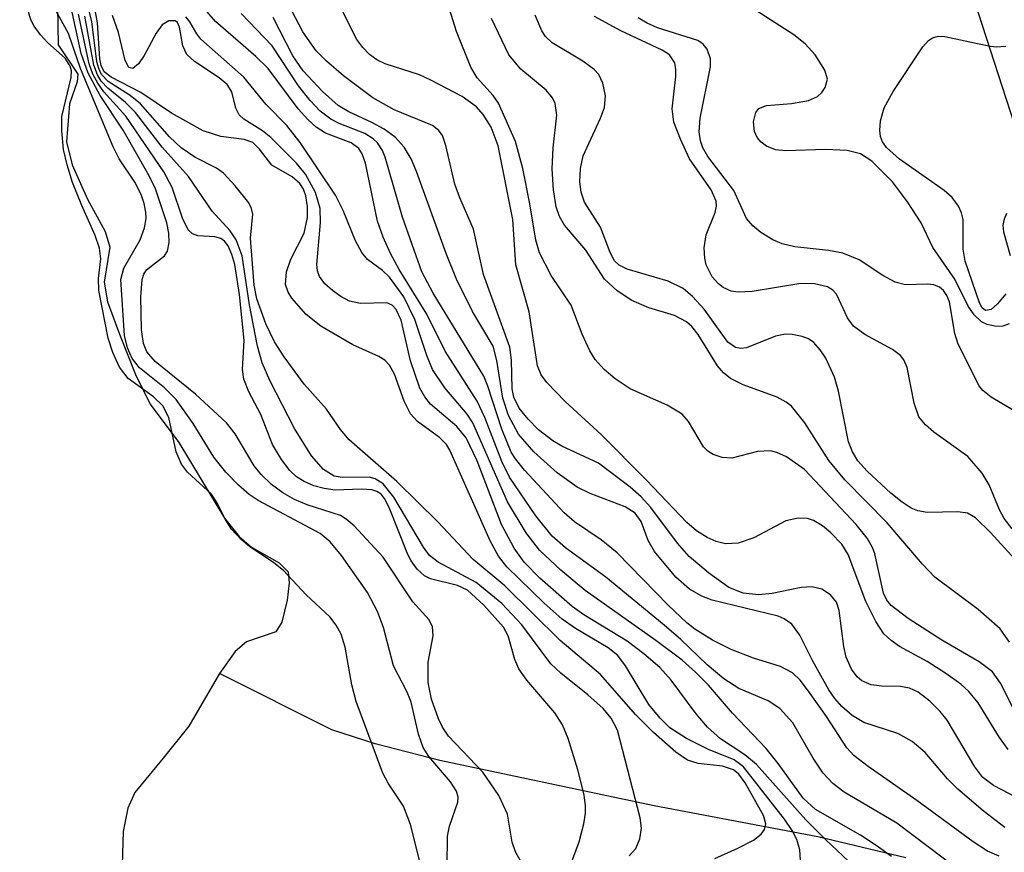
# Model space of a CAD drawing. Units: inches. Extents: x 1239204 to 1243762, y 481457 to 485457.
# Drawn here: x 1240670 to 1240748, y 484673 to 484739 of the extents above; entities that cross this region are included whole.
import ezdxf

# ---------------------------------------------------------------- set-up
doc = ezdxf.new("R2010")
doc.units = ezdxf.units.IN
doc.header["$MEASUREMENT"] = 0
for name, color, linetype in [('HYDRO-Single Line Stream', 4, 'Continuous'), ('HYDRO-Stream Poly Centerlines', 142, 'Continuous'), ('HYDRO-Water Body', 4, 'Continuous'), ('NTRL-Trees', 3, 'Continuous'), ('Undefined', 1, 'Continuous')]:
    doc.layers.add(name, color=color, linetype=linetype)

msp = doc.modelspace()

# ---------------------------------------------------------------- linework, layer by layer
at = {"layer": 'HYDRO-Single Line Stream'}
msp.add_lwpolyline([(1240740.245, 484672.824), (1240733.251, 484674.487), (1240720.256, 484676.948), (1240703.248, 484680.554), (1240698.112, 484681.869), (1240694.676, 484682.988), (1240685.748, 484687.455)], dxfattribs=at)
at = {"layer": 'HYDRO-Stream Poly Centerlines'}
msp.add_polyline3d([(1240672.893, 484740.401, 0), (1240672.938, 484737.375, 0), (1240674.493, 484735.032, 0), (1240674.432, 484734.43, 0), (1240673.822, 484732.693, 0), (1240673.595, 484729.685, 0), (1240674.044, 484727.853, 0), (1240675.258, 484725.113, 0), (1240676.654, 484722.542, 0), (1240677.034, 484721.322, 0), (1240676.585, 484718.537, 0), (1240676.862, 484716.976, 0), (1240677.803, 484714.412, 0), (1240679.072, 484711.189, 0), (1240680.245, 484708.836, 0), (1240682.504, 484705.812, 0), (1240686.139, 484699.785, 0), (1240687.304, 484698.327, 0), (1240688.293, 484697.484, 0), (1240690.485, 484696.251, 0), (1240691.209, 484695.532, 0), (1240691.285, 484694.65, 0), (1240691.109, 484693.292, 0), (1240690.686, 484691.551, 0), (1240690.229, 484690.761, 0), (1240687.892, 484689.985, 0), (1240687.001, 484689.207, 0), (1240685.748, 484687.455, 0), (1240683.309, 484683.27, 0), (1240681.261, 484680.74, 0), (1240679.019, 484678.015, 0), (1240678.474, 484676.768, 0), (1240678.103, 484674.915, 0), (1240677.899, 484668.762, 0)], dxfattribs=at)
at = {"layer": 'HYDRO-Water Body'}
msp.add_polyline3d([(1240672.893, 484740.401, 0), (1240672.938, 484737.375, 0), (1240674.493, 484735.032, 0), (1240674.432, 484734.43, 0), (1240673.822, 484732.693, 0), (1240673.595, 484729.685, 0), (1240674.044, 484727.853, 0), (1240675.258, 484725.113, 0), (1240676.654, 484722.542, 0), (1240677.034, 484721.322, 0), (1240676.585, 484718.537, 0), (1240676.862, 484716.976, 0), (1240677.803, 484714.412, 0), (1240679.072, 484711.189, 0), (1240680.245, 484708.836, 0), (1240682.504, 484705.812, 0), (1240686.139, 484699.785, 0), (1240687.304, 484698.327, 0), (1240688.293, 484697.484, 0), (1240690.485, 484696.251, 0), (1240691.209, 484695.532, 0), (1240691.285, 484694.65, 0), (1240691.109, 484693.292, 0), (1240690.686, 484691.551, 0), (1240690.229, 484690.761, 0), (1240687.892, 484689.985, 0), (1240687.001, 484689.207, 0), (1240685.748, 484687.455, 0), (1240683.309, 484683.27, 0), (1240681.261, 484680.74, 0), (1240679.019, 484678.015, 0), (1240678.474, 484676.768, 0), (1240678.103, 484674.915, 0), (1240677.899, 484668.762, 0)], dxfattribs=at)
at = {"layer": 'NTRL-Trees'}
msp.add_lwpolyline([(1240884.375, 484334.062), (1240866.25, 484350.937), (1240842.375, 484443), (1240822.5, 484550.687), (1240805.75, 484646.656), (1240780.877, 484698.243), (1240752.368, 484720.314), (1240736.143, 484770.35), (1240717.579, 484805.354), (1240727.243, 484855.604), (1240758.166, 484907.787), (1240798.209, 484917.49), (1240824.778, 484915.592), (1240866.527, 484923.183), (1240877.914, 484949.751)], dxfattribs=at)
at = {"layer": 'Undefined'}
for points, elevation in [([(1240701.829, 484671.791), (1240700.917, 484675.464), (1240700.348, 484676.927), (1240699.14, 484678.75), (1240698.722, 484679.546), (1240696.601, 484685.243), (1240696.249, 484686.56), (1240695.721, 484689.564), (1240695.417, 484690.584), (1240695.018, 484691.307), (1240694.514, 484691.97), (1240692.626, 484693.702), (1240690.821, 484695.644), (1240690.064, 484696.252), (1240688.12, 484697.552), (1240687.478, 484698.109), (1240686.707, 484698.933), (1240686.24, 484699.623), (1240685.51, 484701.088), (1240685.1, 484701.709), (1240683.201, 484703.448), (1240682.726, 484704.074), (1240682.317, 484705.059), (1240681.713, 484707.781), (1240681.25, 484708.725), (1240680.496, 484709.433), (1240678.495, 484710.888), (1240677.804, 484711.783), (1240677.277, 484712.939), (1240676.899, 484714.075), (1240676.156, 484717.882), (1240676.125, 484718.81), (1240676.323, 484720.39), (1240676.222, 484721.226), (1240675.88, 484722.233), (1240674.807, 484724.612), (1240674.073, 484726.454), (1240673.64, 484727.836), (1240673.364, 484729.062), (1240673.215, 484730.539), (1240673.23, 484731.691), (1240673.976, 484734.771), (1240673.988, 484735.302), (1240673.89, 484735.692), (1240673.487, 484736.306), (1240672.117, 484737.533), (1240671.523, 484738.166), (1240671.016, 484738.859), (1240670.753, 484739.369), (1240669.88, 484742.344)], 104), ([(1240749.088, 484677.58), (1240747.198, 484678.564), (1240746.368, 484679.204), (1240745.728, 484680.065), (1240743.531, 484683.77), (1240742.978, 484684.446), (1240742.137, 484685.27), (1240741.221, 484685.978), (1240740.523, 484686.296), (1240739.807, 484686.442), (1240738.35, 484686.458), (1240737.495, 484686.572), (1240736.738, 484686.876), (1240736.377, 484687.197), (1240735.938, 484687.81), (1240735.508, 484688.758), (1240735.325, 484689.598), (1240734.959, 484692.475), (1240734.734, 484693.125), (1240734.27, 484693.703), (1240733.573, 484694.148), (1240732.779, 484694.346), (1240731.937, 484694.285), (1240729.623, 484693.818), (1240728.542, 484693.708), (1240727.325, 484693.83), (1240726.196, 484694.282), (1240724.566, 484695.442), (1240723.046, 484696.758), (1240722.102, 484697.805), (1240719.993, 484700.644), (1240719.218, 484701.476), (1240718.351, 484702.244), (1240715.833, 484704.174), (1240712.932, 484705.505), (1240712.206, 484705.934), (1240711.082, 484706.818), (1240710.266, 484707.643), (1240709.549, 484708.537), (1240709.116, 484709.406), (1240708.976, 484710.074), (1240708.943, 484712.344), (1240708.786, 484713.378), (1240706.721, 484719.145), (1240705.915, 484722.728), (1240704.821, 484725.221), (1240704.431, 484726.304), (1240703.722, 484729.377), (1240703.444, 484730.174), (1240703.169, 484730.573), (1240702.649, 484730.982), (1240699.618, 484732.206), (1240697.922, 484733.164), (1240695.596, 484734.917), (1240694.233, 484736.086), (1240693.422, 484736.892), (1240692.353, 484738.418), (1240690.632, 484741.714)], 128), ([(1240748.93, 484684.381), (1240747.759, 484686.699), (1240747.122, 484687.589), (1240746.073, 484688.393), (1240743.111, 484690.119), (1240740.427, 484691.818), (1240739.088, 484692.852), (1240738.745, 484693.288), (1240738.475, 484693.853), (1240737.792, 484696.951), (1240737.588, 484697.479), (1240737.167, 484698.218), (1240736.307, 484699.288), (1240732.204, 484703.649), (1240730.777, 484704.658), (1240730.001, 484705.02), (1240729.485, 484705.139), (1240728.473, 484705.095), (1240726.429, 484704.556), (1240725.665, 484704.614), (1240724.94, 484704.851), (1240724.514, 484705.111), (1240724.177, 484705.451), (1240722.998, 484707.464), (1240722.487, 484708.056), (1240721.293, 484708.767), (1240718.346, 484710.066), (1240717.15, 484710.853), (1240716.284, 484711.595), (1240715.587, 484712.401), (1240715.148, 484713.08), (1240714.544, 484714.392), (1240713.663, 484716.699), (1240712.093, 484719.064), (1240711.15, 484720.852), (1240710.86, 484721.86), (1240710.395, 484724.747), (1240709.839, 484727.558), (1240709.258, 484729.692), (1240707.888, 484732.73), (1240707.464, 484733.351), (1240706.192, 484734.745), (1240705.692, 484735.599), (1240704.562, 484738.442), (1240703.708, 484741.148)], 132), ([(1240703.818, 484672.158), (1240703.846, 484674.557), (1240704.02, 484675.337), (1240704.667, 484677.245), (1240704.692, 484677.652), (1240704.576, 484678.108), (1240704.08, 484678.863), (1240702.373, 484680.867), (1240701.91, 484681.592), (1240701.55, 484682.643), (1240700.967, 484685.18), (1240700.649, 484685.988), (1240699.573, 484688.07), (1240698.764, 484691.109), (1240698.297, 484692.397), (1240697.49, 484693.9), (1240695.445, 484696.831), (1240694.535, 484697.913), (1240693.735, 484698.579), (1240688.828, 484701.192), (1240688.106, 484701.668), (1240687.243, 484702.412), (1240686.246, 484703.438), (1240685.292, 484704.648), (1240683.651, 484707.303), (1240682.3, 484709.212), (1240681.379, 484710.149), (1240679.396, 484711.721), (1240678.822, 484712.469), (1240678.448, 484713.306), (1240678.206, 484714.286), (1240677.904, 484718.735), (1240678.155, 484719.65), (1240679.439, 484721.884), (1240679.788, 484722.844), (1240679.912, 484723.595), (1240679.902, 484724.082), (1240679.76, 484724.787), (1240679.515, 484725.49), (1240679.021, 484726.471), (1240677.787, 484728.311), (1240677.295, 484729.279), (1240674.716, 484735.503), (1240673.751, 484738.287), (1240672.614, 484740.336)], 106), ([(1240725.09, 484672.775), (1240726.906, 484673.587), (1240728.145, 484674.237), (1240728.751, 484674.705), (1240729.019, 484675.068), (1240729.119, 484675.516), (1240728.932, 484676.195), (1240727.48, 484678.778), (1240726.97, 484679.464), (1240726.566, 484679.817), (1240725.692, 484680.098), (1240723.745, 484680.307), (1240722.919, 484680.59), (1240721.969, 484681.225), (1240720.208, 484682.767), (1240718.809, 484684.19), (1240715.998, 484687.389), (1240712.809, 484690.084), (1240708.391, 484694.412), (1240705.896, 484696.523), (1240703.083, 484699.502), (1240699.829, 484702.707), (1240696.051, 484706.022), (1240695.347, 484706.84), (1240694.242, 484708.438), (1240692.472, 484710.43), (1240690.878, 484712.592), (1240690.117, 484713.799), (1240689.419, 484715.234), (1240688.71, 484717.214), (1240688.493, 484718.305), (1240688.213, 484722.023), (1240688.381, 484723.926), (1240688.279, 484724.392), (1240688.067, 484724.834), (1240686.998, 484726.186), (1240686.066, 484727.183), (1240685.52, 484727.587), (1240683.776, 484728.467), (1240682.69, 484729.186), (1240681.767, 484730.065), (1240679.485, 484732.686), (1240678.652, 484733.341), (1240676.904, 484734.47), (1240676.383, 484735.008), (1240676.152, 484735.489), (1240676.011, 484736.03), (1240675.605, 484739.224), (1240675.269, 484740.588)], 114), ([(1240731.882, 484672.647), (1240731.826, 484673.464), (1240731.596, 484674.284), (1240731.223, 484674.996), (1240730.606, 484675.897), (1240727.359, 484680.061), (1240726.605, 484680.606), (1240724.583, 484681.434), (1240722.826, 484682.291), (1240721.505, 484683.162), (1240720.729, 484683.925), (1240719.835, 484685.01), (1240717.987, 484688.075), (1240717.374, 484688.883), (1240716.617, 484689.502), (1240714.016, 484691.031), (1240712.943, 484691.788), (1240711.527, 484693.038), (1240708.559, 484695.925), (1240707.899, 484696.767), (1240707.241, 484697.988), (1240704.048, 484705.181), (1240703.757, 484705.632), (1240703.221, 484706.191), (1240701.479, 484707.477), (1240700.901, 484708.076), (1240700.402, 484709.072), (1240699.63, 484711.229), (1240699.235, 484711.95), (1240698.861, 484712.335), (1240698.398, 484712.63), (1240696.322, 484713.553), (1240693.787, 484715.03), (1240692.64, 484715.958), (1240691.479, 484717.257), (1240691.189, 484717.731), (1240690.992, 484718.347), (1240691.053, 484719.342), (1240691.398, 484720.353), (1240692.472, 484722.434), (1240692.745, 484723.678), (1240692.73, 484724.543), (1240692.591, 484725.386), (1240692.411, 484725.908), (1240692.133, 484726.354), (1240691.522, 484726.886), (1240689.888, 484727.809), (1240688.915, 484729.103), (1240688.383, 484729.613), (1240687.708, 484729.85), (1240685.843, 484730.095), (1240684.461, 484730.558), (1240681.943, 484731.94), (1240679.487, 484733.582), (1240677.144, 484734.794), (1240676.6, 484735.218), (1240676.345, 484735.74), (1240676.24, 484736.258), (1240676.061, 484739.118), (1240675.819, 484740.416)], 116), ([(1240748.368, 484681.426), (1240747.685, 484682.379), (1240745.986, 484685.146), (1240745.251, 484686.044), (1240744.601, 484686.622), (1240743.416, 484687.472), (1240741.938, 484688.419), (1240739.746, 484689.619), (1240739.086, 484690.081), (1240738.501, 484690.619), (1240737.851, 484691.583), (1240737.059, 484693.182), (1240735.675, 484696.918), (1240735.156, 484697.724), (1240734.279, 484698.637), (1240733.614, 484699.18), (1240732.906, 484699.614), (1240732.425, 484699.769), (1240731.7, 484699.806), (1240730.708, 484699.588), (1240728.169, 484698.241), (1240726.932, 484697.818), (1240725.929, 484697.759), (1240725.186, 484697.954), (1240724.479, 484698.268), (1240723.626, 484698.801), (1240722.843, 484699.464), (1240719.64, 484702.824), (1240716.046, 484706.439), (1240713.184, 484709.057), (1240711.735, 484710.578), (1240711.285, 484711.184), (1240710.993, 484711.884), (1240710.346, 484716.175), (1240709.267, 484719.906), (1240709.03, 484723.494), (1240707.869, 484729.35), (1240707.317, 484730.843), (1240706.672, 484731.836), (1240706.14, 484732.442), (1240705.009, 484733.276), (1240702.527, 484734.571), (1240701.613, 484734.984), (1240698.897, 484735.853), (1240698.229, 484736.193), (1240697.654, 484736.617), (1240697.116, 484737.157), (1240696.649, 484737.787), (1240695.14, 484740.795)], 130), ([(1240748.447, 484715.23), (1240747.944, 484715.048), (1240747.445, 484715.019), (1240746.7, 484715.17), (1240746.246, 484715.391), (1240745.664, 484715.942), (1240745.189, 484716.632), (1240744.14, 484718.779), (1240742.385, 484721.272), (1240741.455, 484723.231), (1240740.386, 484724.902), (1240739.172, 484726.497), (1240737.556, 484728.146), (1240736.653, 484728.733), (1240735.58, 484728.98), (1240733.861, 484729.071), (1240730.709, 484728.968), (1240729.888, 484729.048), (1240729.171, 484729.341), (1240728.766, 484729.65), (1240728.438, 484730.025), (1240728.228, 484730.482), (1240728.156, 484731.272), (1240728.325, 484732.002), (1240728.568, 484732.309), (1240729.176, 484732.55), (1240731.156, 484732.706), (1240732.522, 484732.962), (1240733.228, 484733.274), (1240733.582, 484733.6), (1240733.844, 484733.994), (1240734.016, 484734.647), (1240733.807, 484735.375), (1240733.032, 484736.574), (1240732.259, 484737.451), (1240731.344, 484738.16), (1240728.391, 484740.075)], 142), ([(1240709.766, 484672.341), (1240709.245, 484673.317), (1240708.996, 484674.071), (1240708.621, 484676.293), (1240707.919, 484677.783), (1240706.668, 484679.625), (1240703.933, 484682.481), (1240703.45, 484683.193), (1240703.132, 484683.853), (1240702.59, 484685.419), (1240702.319, 484686.758), (1240702.302, 484688.361), (1240702.718, 484690.442), (1240702.655, 484691.163), (1240702.389, 484691.736), (1240701.093, 484693.156), (1240698.733, 484696.699), (1240696.448, 484699.19), (1240695.815, 484699.719), (1240695.345, 484699.994), (1240692.694, 484700.851), (1240691.691, 484701.271), (1240690.765, 484701.807), (1240689.884, 484702.456), (1240689.047, 484703.27), (1240688.486, 484703.941), (1240686.976, 484706.496), (1240686.308, 484707.371), (1240683.848, 484709.645), (1240680.633, 484712.236), (1240679.967, 484713.01), (1240679.701, 484713.658), (1240679.55, 484714.767), (1240679.505, 484717.366), (1240679.602, 484718.735), (1240679.729, 484719.162), (1240679.95, 484719.501), (1240681.373, 484720.612), (1240681.603, 484720.997), (1240681.759, 484721.677), (1240681.728, 484722.422), (1240681.566, 484723.241), (1240680.64, 484726.022), (1240680.064, 484727.172), (1240678.096, 484730.593), (1240676.266, 484733.358), (1240675.308, 484735.132), (1240674.765, 484736.69), (1240674.043, 484739.973)], 108), ([(1240713.413, 484671.694), (1240714.306, 484674.095), (1240714.672, 484675.523), (1240714.81, 484676.385), (1240714.819, 484676.963), (1240714.707, 484677.832), (1240714.206, 484679.816), (1240713.433, 484682.309), (1240712.994, 484683.376), (1240712.377, 484684.343), (1240710.151, 484686.926), (1240709.511, 484687.831), (1240709.193, 484688.584), (1240708.668, 484690.449), (1240708.294, 484691.134), (1240706.743, 484692.894), (1240705.427, 484694.067), (1240704.638, 484694.452), (1240702.497, 484694.975), (1240702.034, 484695.223), (1240701.443, 484695.759), (1240700.954, 484696.415), (1240700.689, 484696.91), (1240699.229, 484700.644), (1240698.85, 484701.359), (1240698.575, 484701.69), (1240698.244, 484701.925), (1240697.83, 484702.051), (1240696.995, 484702.097), (1240694.918, 484702.025), (1240694.062, 484702.14), (1240693.241, 484702.37), (1240692.458, 484702.693), (1240691.852, 484703.082), (1240691.334, 484703.576), (1240690.665, 484704.456), (1240689.958, 484705.65), (1240689.022, 484708.015), (1240688.085, 484709.834), (1240687.69, 484710.836), (1240687.578, 484711.589), (1240687.707, 484713.894), (1240687.332, 484717.558), (1240686.968, 484719.941), (1240686.736, 484720.717), (1240686.424, 484721.417), (1240686.145, 484721.792), (1240685.86, 484721.993), (1240685.374, 484722.123), (1240684.029, 484722.223), (1240683.597, 484722.382), (1240683.267, 484722.677), (1240682.8, 484723.609), (1240681.981, 484726.045), (1240681.319, 484727.295), (1240678.307, 484731.711), (1240676.551, 484733.644), (1240676.082, 484734.322), (1240675.7, 484735.054), (1240675.405, 484735.861), (1240674.537, 484739.816)], 110), ([(1240718.287, 484672.992), (1240718.791, 484673.561), (1240719.124, 484674.33), (1240719.245, 484675.17), (1240719.152, 484676.011), (1240717.339, 484682.97), (1240716.846, 484683.925), (1240716.204, 484684.696), (1240715.004, 484685.764), (1240712.838, 484687.477), (1240712.066, 484688.222), (1240709.755, 484691.339), (1240708.168, 484693.008), (1240706.119, 484694.68), (1240703.107, 484696.293), (1240702.431, 484696.833), (1240701.946, 484697.503), (1240699.598, 484701.451), (1240698.731, 484702.512), (1240698.104, 484702.921), (1240697.626, 484703.057), (1240695.492, 484703.012), (1240694.853, 484703.123), (1240694.01, 484703.658), (1240693.059, 484704.74), (1240691.689, 484706.926), (1240689.743, 484710.73), (1240689.134, 484712.127), (1240688.763, 484713.441), (1240688.116, 484716.742), (1240687.54, 484720.612), (1240687.079, 484721.899), (1240686.594, 484722.595), (1240685.176, 484724.177), (1240683.277, 484726.91), (1240681.192, 484729.253), (1240679.075, 484731.991), (1240678.287, 484732.797), (1240676.879, 484733.929), (1240676.352, 484734.5), (1240676.058, 484734.988), (1240675.771, 484735.767), (1240675.044, 484739.654)], 112), ([(1240736.154, 484672.142), (1240733.889, 484674.25), (1240732.302, 484675.853), (1240728.381, 484680.25), (1240727.464, 484681.01), (1240725.531, 484682.279), (1240724.505, 484683.215), (1240723.602, 484684.256), (1240721.621, 484686.922), (1240720.703, 484687.943), (1240719.436, 484689.028), (1240718.103, 484690.035), (1240714.685, 484692.123), (1240713.736, 484692.78), (1240711.186, 484695.022), (1240709.926, 484696.302), (1240709.132, 484697.422), (1240708.132, 484699.303), (1240706.213, 484704.338), (1240705.332, 484706.176), (1240704.579, 484707.085), (1240702.512, 484708.844), (1240702.043, 484709.43), (1240701.649, 484710.107), (1240700.904, 484712.298), (1240700.168, 484715.502), (1240699.777, 484716.37), (1240699.449, 484716.708), (1240699.022, 484716.894), (1240696.945, 484716.841), (1240696.074, 484717.026), (1240695.371, 484717.402), (1240694.715, 484717.878), (1240694.119, 484718.41), (1240693.674, 484718.984), (1240693.515, 484719.42), (1240693.477, 484719.935), (1240693.752, 484723.265), (1240693.728, 484724.373), (1240693.379, 484725.64), (1240692.561, 484727.114), (1240691.847, 484727.978), (1240689.832, 484730.012), (1240689.169, 484730.539), (1240687.676, 484731.466), (1240687.302, 484731.807), (1240687.052, 484732.337), (1240686.72, 484733.644), (1240686.358, 484734.216), (1240685.721, 484734.764), (1240683.758, 484736.041), (1240683.151, 484736.596), (1240682.829, 484737.282), (1240682.573, 484738.773), (1240682.403, 484739.137), (1240682.222, 484739.275), (1240681.718, 484739.281), (1240681.189, 484738.949), (1240680.721, 484738.306), (1240679.756, 484736.518), (1240679.316, 484735.854), (1240678.857, 484735.485), (1240678.54, 484735.575), (1240678.248, 484736.137), (1240677.734, 484738.353), (1240677.25, 484739.709)], 118), ([(1240739.118, 484672.942), (1240737.892, 484673.804), (1240736.633, 484674.616), (1240733.071, 484676.674), (1240732.103, 484677.578), (1240730.108, 484680.329), (1240729.147, 484681.503), (1240726.486, 484684.322), (1240724.581, 484686.546), (1240723.553, 484687.581), (1240722.471, 484688.519), (1240720.397, 484690.086), (1240714.777, 484694.061), (1240712.847, 484695.662), (1240711.151, 484697.252), (1240710.096, 484698.625), (1240708.613, 484701.095), (1240705.861, 484707.358), (1240705.4, 484708.046), (1240703.64, 484710.132), (1240702.669, 484711.611), (1240702.206, 484712.703), (1240701.25, 484715.562), (1240700.373, 484717.372), (1240699.242, 484718.934), (1240698.683, 484719.459), (1240697.494, 484720.341), (1240697.043, 484720.886), (1240696.552, 484721.812), (1240695.562, 484724.214), (1240694.949, 484725.448), (1240692.142, 484729.63), (1240691.082, 484730.961), (1240689.416, 484732.664), (1240687.674, 484734.802), (1240684.272, 484737.825), (1240683.94, 484738.238), (1240683.395, 484739.203), (1240683.067, 484739.586)], 120), ([(1240744.395, 484671.911), (1240739.534, 484675.589), (1240735.352, 484678.036), (1240734.448, 484678.73), (1240733.675, 484679.556), (1240732.875, 484680.742), (1240731.272, 484683.533), (1240730.248, 484684.689), (1240729.316, 484685.299), (1240726.978, 484686.28), (1240725.794, 484687.045), (1240724.461, 484688.145), (1240722.368, 484690.152), (1240721.052, 484691.291), (1240716.415, 484695.101), (1240713.215, 484697.451), (1240712.166, 484698.372), (1240710.868, 484699.993), (1240708.772, 484703.056), (1240708.171, 484704.283), (1240706.806, 484707.793), (1240706.216, 484709.081), (1240703.668, 484713.056), (1240702.202, 484715.981), (1240700.002, 484719.541), (1240699.324, 484720.801), (1240698.743, 484722.095), (1240698.301, 484723.38), (1240697.327, 484727.975), (1240697.072, 484728.723), (1240696.815, 484729.147), (1240696.201, 484729.59), (1240694.149, 484730.359), (1240693.425, 484730.849), (1240692.763, 484731.441), (1240691.982, 484732.296), (1240689.608, 484735.486), (1240688.62, 484736.443), (1240685.426, 484739.221), (1240684.769, 484739.997)], 122), ([(1240747.655, 484672.948), (1240746.722, 484673.359), (1240745.583, 484674.096), (1240741.115, 484677.39), (1240737.25, 484680.071), (1240736.12, 484680.962), (1240735.561, 484681.551), (1240733.936, 484684.051), (1240732.519, 484686.051), (1240731.846, 484686.931), (1240731.25, 484687.51), (1240730.292, 484688.028), (1240728.156, 484688.668), (1240726.367, 484689.381), (1240724.896, 484690.121), (1240723.502, 484690.984), (1240722.841, 484691.494), (1240721.379, 484692.889), (1240717.328, 484697.041), (1240716.05, 484698.067), (1240713.941, 484699.496), (1240713.105, 484700.208), (1240709.962, 484703.596), (1240709.236, 484704.502), (1240708.912, 484705.046), (1240708.16, 484706.86), (1240707.051, 484710.284), (1240706.725, 484711.059), (1240702.716, 484717.653), (1240701.799, 484719.36), (1240700.279, 484723.686), (1240698.911, 484728.459), (1240698.688, 484728.991), (1240698.283, 484729.596), (1240697.935, 484729.92), (1240697.28, 484730.329), (1240695.244, 484731.133), (1240694.576, 484731.481), (1240693.749, 484732.115), (1240692.948, 484732.948), (1240692.022, 484734.125), (1240689.92, 484737.285), (1240687.47, 484739.868)], 124), ([(1240748.105, 484675.23), (1240746.382, 484676.562), (1240744.377, 484678.279), (1240743.56, 484679.092), (1240741.773, 484681.196), (1240740.757, 484682.056), (1240739.62, 484682.712), (1240736.915, 484683.574), (1240735.993, 484684.131), (1240735.151, 484684.837), (1240734.598, 484685.465), (1240734.12, 484686.178), (1240732.846, 484688.445), (1240731.824, 484690.511), (1240731.197, 484691.369), (1240730.581, 484691.803), (1240730.105, 484692.016), (1240724.867, 484693.294), (1240724.042, 484693.598), (1240723.053, 484694.163), (1240721.968, 484695.118), (1240720.277, 484697.161), (1240719.779, 484698.025), (1240719.219, 484699.528), (1240718.755, 484700.191), (1240717.961, 484700.704), (1240715.188, 484701.758), (1240714.137, 484702.265), (1240712.548, 484703.407), (1240710.714, 484705.066), (1240709.493, 484706.471), (1240708.699, 484707.949), (1240708.242, 484709.323), (1240707.764, 484712.312), (1240707.463, 484713.443), (1240705.833, 484716.204), (1240704.569, 484718.763), (1240703.735, 484720.806), (1240701.395, 484727.31), (1240700.953, 484728.332), (1240700.413, 484729.25), (1240699.686, 484730.049), (1240698.81, 484730.69), (1240697.849, 484731.22), (1240696.019, 484732.055), (1240695.179, 484732.556), (1240693.925, 484733.667), (1240692.384, 484735.299), (1240691.579, 484736.5), (1240690.002, 484739.532)], 126), ([(1240748.472, 484689.941), (1240747.726, 484691.018), (1240745.99, 484692.537), (1240742.557, 484695.108), (1240741.567, 484696.154), (1240738.774, 484699.424), (1240735.393, 484702.833), (1240734.118, 484704.368), (1240732.226, 484707.353), (1240731.155, 484708.676), (1240730.736, 484709.017), (1240730.029, 484709.407), (1240727.331, 484710.386), (1240726.319, 484710.876), (1240725.768, 484711.324), (1240725.289, 484711.876), (1240723.762, 484714.367), (1240723.24, 484715.025), (1240722.829, 484715.382), (1240721.887, 484715.89), (1240719.833, 484716.496), (1240718.495, 484717.075), (1240717.324, 484717.833), (1240716.328, 484718.777), (1240714.823, 484721.068), (1240713.144, 484723.053), (1240712.748, 484723.757), (1240712.486, 484724.506), (1240712.254, 484725.861), (1240712.148, 484727.537), (1240712.228, 484729.201), (1240712.537, 484731.793), (1240712.412, 484732.716), (1240712.185, 484733.167), (1240711.683, 484733.785), (1240709.66, 484735.451), (1240708.717, 484736.575), (1240707.341, 484739.456)], 134), ([(1240749.471, 484695.913), (1240746.964, 484698.646), (1240745.788, 484699.809), (1240745.14, 484700.199), (1240744.379, 484700.307), (1240741.941, 484700.236), (1240741.192, 484700.381), (1240740.671, 484700.6), (1240739.94, 484701.058), (1240739.064, 484701.778), (1240737.181, 484703.527), (1240736.445, 484704.338), (1240736.004, 484705.061), (1240735.704, 484705.856), (1240734.891, 484709.885), (1240734.581, 484710.998), (1240733.884, 484712.502), (1240733.451, 484713.169), (1240732.939, 484713.741), (1240732.516, 484714.027), (1240732.022, 484714.222), (1240731.226, 484714.386), (1240730.685, 484714.407), (1240729.892, 484714.247), (1240727.595, 484713.311), (1240727.134, 484713.271), (1240726.728, 484713.349), (1240726.116, 484713.763), (1240724.219, 484716.377), (1240723.314, 484717.382), (1240722.553, 484718.035), (1240721.381, 484718.614), (1240718.126, 484719.559), (1240717.47, 484719.89), (1240717.112, 484720.224), (1240716.753, 484720.894), (1240715.993, 484722.901), (1240714.719, 484724.889), (1240714.468, 484725.69), (1240714.366, 484726.503), (1240714.407, 484727.562), (1240714.627, 484728.564), (1240716.008, 484731.559), (1240716.309, 484732.386), (1240716.388, 484733.336), (1240716.18, 484734.336), (1240715.853, 484735.008), (1240715.493, 484735.404), (1240714.594, 484736.069), (1240712.153, 484737.536), (1240711.639, 484738.04), (1240711.351, 484738.484), (1240710.807, 484739.728)], 136), ([(1240748.675, 484698.941), (1240748.04, 484699.778), (1240747.677, 484700.464), (1240746.86, 484702.453), (1240746.316, 484703.369), (1240745.154, 484704.695), (1240742.463, 484706.632), (1240741.811, 484707.202), (1240741.285, 484707.847), (1240740.908, 484708.917), (1240740.358, 484711.749), (1240740.093, 484712.353), (1240739.821, 484712.706), (1240739.183, 484713.184), (1240736.978, 484714.383), (1240736.084, 484715.045), (1240735.613, 484715.707), (1240734.734, 484717.576), (1240734.441, 484717.904), (1240734.014, 484718.151), (1240732.981, 484718.397), (1240731.898, 484718.419), (1240728.037, 484717.799), (1240726.919, 484717.735), (1240726.382, 484717.821), (1240725.747, 484718.11), (1240725.363, 484718.401), (1240724.867, 484718.954), (1240724.39, 484719.913), (1240724.277, 484720.439), (1240724.23, 484721.25), (1240724.391, 484722.281), (1240725.108, 484724.058), (1240725.205, 484724.569), (1240725.184, 484724.963), (1240724.78, 484725.866), (1240723.053, 484728.326), (1240722.341, 484729.873), (1240721.814, 484731.244), (1240721.683, 484732.281), (1240721.986, 484734.853), (1240721.993, 484735.415), (1240721.898, 484735.934), (1240721.465, 484736.567), (1240720.899, 484736.957), (1240717.604, 484738.495), (1240715.535, 484739.612)], 138), ([(1240749.704, 484707.824), (1240747.027, 484709.398), (1240746.368, 484709.918), (1240746.03, 484710.316), (1240744.362, 484713.69), (1240744.14, 484714.469), (1240743.698, 484716.959), (1240743.5, 484717.464), (1240743.231, 484717.866), (1240742.92, 484718.122), (1240742.468, 484718.309), (1240741.928, 484718.371), (1240740.205, 484718.333), (1240739.406, 484718.53), (1240738.415, 484719.049), (1240736.532, 484720.292), (1240735.254, 484720.824), (1240734.096, 484721.035), (1240731.433, 484721.328), (1240730.413, 484721.576), (1240729.676, 484721.9), (1240728.73, 484722.485), (1240728.087, 484722.994), (1240727.593, 484723.583), (1240726.597, 484725.799), (1240724.522, 484728.508), (1240724.132, 484729.204), (1240723.947, 484729.742), (1240723.842, 484730.47), (1240723.903, 484731.541), (1240724.745, 484735.635), (1240724.72, 484736.253), (1240724.466, 484737.017), (1240724.162, 484737.431), (1240723.729, 484737.721), (1240720.529, 484738.727), (1240719.715, 484739.093), (1240718.999, 484739.523)], 140), ([(1240748.19, 484717.603), (1240747.531, 484716.807), (1240747.017, 484716.369), (1240746.56, 484716.271), (1240746.295, 484716.505), (1240746.098, 484716.897), (1240744.947, 484720.188), (1240744.792, 484721.142), (1240744.785, 484723.515), (1240744.657, 484724.042), (1240744.42, 484724.554), (1240743.922, 484725.251), (1240743.297, 484725.818), (1240739.736, 484728.299), (1240738.705, 484729.233), (1240738.4, 484729.662), (1240738.231, 484730.096), (1240738.174, 484730.584), (1240738.239, 484731.35), (1240738.536, 484732.383), (1240739.228, 484733.673), (1240741.599, 484737.206), (1240742.034, 484737.707), (1240742.368, 484737.934), (1240742.815, 484738.053), (1240743.339, 484738.045), (1240746.939, 484737.272), (1240747.477, 484737.217), (1240748.176, 484737.278)], 144), ([(1240748.248, 484723.978), (1240748.047, 484723.527), (1240747.956, 484723.048), (1240747.996, 484722.529), (1240748.53, 484720.651)], 144)]:
    msp.add_lwpolyline(points, dxfattribs=dict(at, elevation=elevation))

doc.saveas('drawing.dxf')
